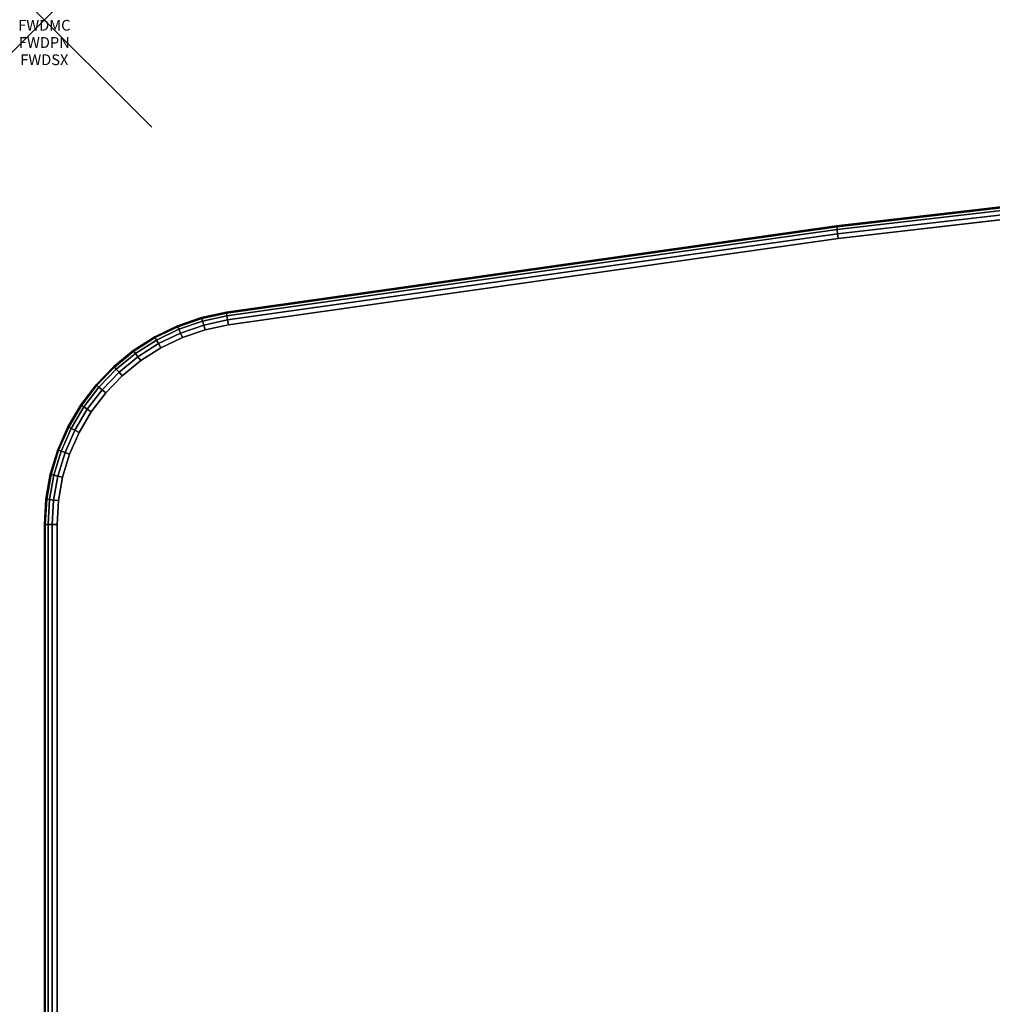
# Model space of a CAD drawing. Units: inches. Extents: x -0.2 to 72, y -30.1 to 0.
# Drawn here: x -0.2 to 8.8, y -9.2 to 0 of the extents above; entities that cross this region are included whole.
import ezdxf
from ezdxf.enums import TextEntityAlignment as Align

# ---------------------------------------------------------------- set-up
doc = ezdxf.new("R2010")
doc.units = ezdxf.units.IN
doc.header["$MEASUREMENT"] = 0
doc.header["$PDMODE"] = 3
doc.header["$PDSIZE"] = 1
for name, color, linetype in [('A-FURN-3-ATT', 7, 'Continuous'), ('A-FURN-3-NODE', 7, 'Continuous'), ('A-FURN-3-TABLE-SURFACE-BOTTOM', 255, 'Continuous'), ('A-FURN-3-TABLE-SURFACE-EDGE', 255, 'Continuous'), ('A-FURN-3-TABLE-SURFACE-TOP-HPL-TFL', 255, 'Continuous')]:
    doc.layers.add(name, color=color, linetype=linetype)
doc.styles.get("Standard").update_dxf_attribs({"font": 'arial.ttf'})

msp = doc.modelspace()

# ---------------------------------------------------------------- linework, layer by layer
at = {"layer": 'A-FURN-3-NODE'}
msp.add_point((0, 0), dxfattribs=at)
at = {"layer": 'A-FURN-3-TABLE-SURFACE-BOTTOM'}
for points, invisible_edges in [([(13.0925, -1.3784, 28), (13.0925, -28.8006, 28), (7.3936, -28.1429, 28), (7.3936, -2.0361, 28)], 5), ([(7.3936, -2.0361, 28), (7.3936, -28.1429, 28), (1.7134, -27.34, 28), (1.7134, -2.8391, 28)], 5), ([(1.7134, -2.8391, 28), (1.7134, -27.34, 28), (1.4962, -27.2932, 28), (1.4962, -2.8858, 28)], 5), ([(1.4962, -2.8858, 28), (1.4962, -27.2932, 28), (1.2859, -27.2212, 28), (1.2859, -2.9579, 28)], 5), ([(1.2859, -2.9579, 28), (1.2859, -27.2212, 28), (1.0857, -27.1249, 28), (1.0857, -3.0542, 28)], 5), ([(1.0857, -3.0542, 28), (1.0857, -27.1249, 28), (0.8981, -27.0056, 28), (0.8981, -3.1735, 28)], 5), ([(0.8981, -3.1735, 28), (0.8981, -27.0056, 28), (0.726, -26.8651, 28), (0.726, -3.314, 28)], 5), ([(0.726, -3.314, 28), (0.726, -26.8651, 28), (0.5716, -26.7052, 28), (0.5716, -3.4738, 28)], 5), ([(0.5716, -3.4738, 28), (0.5716, -26.7052, 28), (0.4371, -26.5283, 28), (0.4371, -3.6508, 28)], 5), ([(0.4371, -3.6508, 28), (0.4371, -26.5283, 28), (0.3244, -26.3367, 28), (0.3244, -3.8423, 28)], 5), ([(0.3244, -3.8423, 28), (0.3244, -26.3367, 28), (0.2351, -26.1332, 28), (0.2351, -4.0458, 28)], 5), ([(0.2351, -4.0458, 28), (0.2351, -26.1332, 28), (0.1704, -25.9206, 28), (0.1704, -4.2584, 28)], 5), ([(0.1704, -4.2584, 28), (0.1704, -25.9206, 28), (0.1312, -25.7019, 28), (0.1312, -4.4772, 28)], 5), ([(0.1312, -4.4772, 28), (0.1312, -25.7019, 28), (0.1181, -25.48, 28), (0.1181, -4.699, 28)], 1)]:
    msp.add_3dface(points, dxfattribs=dict(at, invisible_edges=invisible_edges))
at = {"layer": 'A-FURN-3-TABLE-SURFACE-TOP-HPL-TFL'}
for points, invisible_edges in [([(7.3936, -28.1429, 29), (13.0925, -28.8006, 29), (13.0925, -1.3784, 29), (7.3936, -2.0361, 29)], 10), ([(1.7134, -27.34, 29), (7.3936, -28.1429, 29), (7.3936, -2.0361, 29), (1.7134, -2.8391, 29)], 10), ([(1.4962, -27.2932, 29), (1.7134, -27.34, 29), (1.7134, -2.8391, 29), (1.4962, -2.8858, 29)], 10), ([(1.2859, -27.2212, 29), (1.4962, -27.2932, 29), (1.4962, -2.8858, 29), (1.2859, -2.9579, 29)], 10), ([(1.0857, -27.1249, 29), (1.2859, -27.2212, 29), (1.2859, -2.9579, 29), (1.0857, -3.0542, 29)], 10), ([(0.8981, -27.0056, 29), (1.0857, -27.1249, 29), (1.0857, -3.0542, 29), (0.8981, -3.1735, 29)], 10), ([(0.726, -26.8651, 29), (0.8981, -27.0056, 29), (0.8981, -3.1735, 29), (0.726, -3.314, 29)], 10), ([(0.5716, -26.7052, 29), (0.726, -26.8651, 29), (0.726, -3.314, 29), (0.5716, -3.4738, 29)], 10), ([(0.4371, -26.5283, 29), (0.5716, -26.7052, 29), (0.5716, -3.4738, 29), (0.4371, -3.6508, 29)], 10), ([(0.3244, -26.3367, 29), (0.4371, -26.5283, 29), (0.4371, -3.6508, 29), (0.3244, -3.8423, 29)], 10), ([(0.2351, -26.1332, 29), (0.3244, -26.3367, 29), (0.3244, -3.8423, 29), (0.2351, -4.0458, 29)], 10), ([(0.1704, -25.9206, 29), (0.2351, -26.1332, 29), (0.2351, -4.0458, 29), (0.1704, -4.2584, 29)], 10), ([(0.1312, -25.7019, 29), (0.1704, -25.9206, 29), (0.1704, -4.2584, 29), (0.1312, -4.4772, 29)], 10), ([(0.1181, -25.48, 29), (0.1312, -25.7019, 29), (0.1312, -4.4772, 29), (0.1181, -4.699, 29)], 2)]:
    msp.add_3dface(points, dxfattribs=dict(at, invisible_edges=invisible_edges))

# ---------------------------------------------------------------- texts
at = {"layer": 'A-FURN-3-ATT', "flags": 1}
for tag, text, p in [('FWDMC', 'FFA', (0, 0)), ('FWDPN', 'ILPW7282', (0, -0.1606)), ('FWDSX', 'TFL TOPS', (0, -0.3213))]:
    msp.add_attdef(tag, text=text, height=0.1, dxfattribs=at).set_placement(p, align=Align.TOP_CENTER)

# ---------------------------------------------------------------- meshes
at = {"layer": 'A-FURN-3-TABLE-SURFACE-EDGE'}
mesh = msp.add_polymesh((9, 9), dxfattribs=at)
for k, corner in enumerate([(1.4962, -2.8858, 28), (1.4838, -2.8424, 28.009), (1.4734, -2.8055, 28.0346), (1.4664, -2.7809, 28.0729), (1.464, -2.7722, 28.1181), (1.464, -2.7722, 28.8819), (1.4664, -2.7809, 28.9271), (1.4734, -2.8055, 28.9654), (1.4838, -2.8424, 28.991), (1.7134, -2.8391, 28), (1.7063, -2.7945, 28.009), (1.7003, -2.7566, 28.0346), (1.6962, -2.7313, 28.0729), (1.6948, -2.7225, 28.1181), (1.6948, -2.7225, 28.8819), (1.6962, -2.7313, 28.9271), (1.7003, -2.7566, 28.9654), (1.7063, -2.7945, 28.991), (7.3936, -2.0361, 28), (7.3877, -1.9913, 28.009), (7.3827, -1.9533, 28.0346), (7.3793, -1.928, 28.0729), (7.3781, -1.919, 28.1181), (7.3781, -1.919, 28.8819), (7.3793, -1.928, 28.9271), (7.3827, -1.9533, 28.9654), (7.3877, -1.9913, 28.991), (13.0925, -1.3784, 28), (13.0877, -1.3335, 28.009), (13.0837, -1.2954, 28.0346), (13.081, -1.2699, 28.0729), (13.0801, -1.261, 28.1181), (13.0801, -1.261, 28.8819), (13.081, -1.2699, 28.9271), (13.0837, -1.2954, 28.9654), (13.0877, -1.3335, 28.991), (18.8063, -0.8665, 28), (18.8027, -0.8214, 28.009), (18.7997, -0.7832, 28.0346), (18.7977, -0.7577, 28.0729), (18.797, -0.7487, 28.1181), (18.797, -0.7487, 28.8819), (18.7977, -0.7577, 28.9271), (18.7997, -0.7832, 28.9654), (18.8027, -0.8214, 28.991), (24.5313, -0.5005, 28), (24.5289, -0.4554, 28.009), (24.5269, -0.4171, 28.0346), (24.5255, -0.3916, 28.0729), (24.5251, -0.3826, 28.1181), (24.5251, -0.3826, 28.8819), (24.5255, -0.3916, 28.9271), (24.5269, -0.4171, 28.9654), (24.5289, -0.4554, 28.991), (30.2638, -0.2809, 28), (30.2626, -0.2357, 28.009), (30.2616, -0.1974, 28.0346), (30.2609, -0.1718, 28.0729), (30.2607, -0.1628, 28.1181), (30.2607, -0.1628, 28.8819), (30.2609, -0.1718, 28.9271), (30.2616, -0.1974, 28.9654), (30.2626, -0.2357, 28.991), (36, -0.2076, 28), (36, -0.1624, 28.009), (36, -0.1241, 28.0346), (36, -0.0985, 28.0729), (36, -0.0895, 28.1181), (36, -0.0895, 28.8819), (36, -0.0985, 28.9271), (36, -0.1241, 28.9654), (36, -0.1624, 28.991), (41.7362, -0.2809, 28), (41.7374, -0.2357, 28.009), (41.7384, -0.1974, 28.0346), (41.7391, -0.1718, 28.0729), (41.7393, -0.1628, 28.1181), (41.7393, -0.1628, 28.8819), (41.7391, -0.1718, 28.9271), (41.7384, -0.1974, 28.9654), (41.7374, -0.2357, 28.991)]):
    mesh.set_mesh_vertex(divmod(k, 9), corner)
mesh = msp.add_polymesh((9, 2), dxfattribs=at)
for k, corner in enumerate([(1.4838, -2.8424, 28.991), (1.4962, -2.8858, 29), (1.7063, -2.7945, 28.991), (1.7134, -2.8391, 29), (7.3877, -1.9913, 28.991), (7.3936, -2.0361, 29), (13.0877, -1.3335, 28.991), (13.0925, -1.3784, 29), (18.8027, -0.8214, 28.991), (18.8063, -0.8665, 29), (24.5289, -0.4554, 28.991), (24.5313, -0.5005, 29), (30.2626, -0.2357, 28.991), (30.2638, -0.2809, 29), (36, -0.1624, 28.991), (36, -0.2076, 29), (41.7374, -0.2357, 28.991), (41.7362, -0.2809, 29)]):
    mesh.set_mesh_vertex(divmod(k, 2), corner)
mesh = msp.add_polymesh((9, 9), dxfattribs=at)
for k, corner in enumerate([(0.2351, -4.0458, 28), (0.1927, -4.0302, 28.009), (0.1567, -4.0169, 28.0346), (0.1327, -4.0081, 28.0729), (0.1243, -4.005, 28.1181), (0.1243, -4.005, 28.8819), (0.1327, -4.0081, 28.9271), (0.1567, -4.0169, 28.9654), (0.1927, -4.0302, 28.991), (0.3244, -3.8423, 28), (0.2841, -3.8218, 28.009), (0.25, -3.8044, 28.0346), (0.2272, -3.7928, 28.0729), (0.2192, -3.7888, 28.1181), (0.2192, -3.7888, 28.8819), (0.2272, -3.7928, 28.9271), (0.25, -3.8044, 28.9654), (0.2841, -3.8218, 28.991), (0.4371, -3.6508, 28), (0.3995, -3.6257, 28.009), (0.3676, -3.6044, 28.0346), (0.3463, -3.5902, 28.0729), (0.3389, -3.5852, 28.1181), (0.3389, -3.5852, 28.8819), (0.3463, -3.5902, 28.9271), (0.3676, -3.6044, 28.9654), (0.3995, -3.6257, 28.991), (0.5716, -3.4738, 28), (0.5372, -3.4445, 28.009), (0.508, -3.4196, 28.0346), (0.4886, -3.403, 28.0729), (0.4817, -3.3972, 28.1181), (0.4817, -3.3972, 28.8819), (0.4886, -3.403, 28.9271), (0.508, -3.4196, 28.9654), (0.5372, -3.4445, 28.991), (0.726, -3.314, 28), (0.6953, -3.2808, 28.009), (0.6692, -3.2527, 28.0346), (0.6518, -3.2339, 28.0729), (0.6457, -3.2273, 28.1181), (0.6457, -3.2273, 28.8819), (0.6518, -3.2339, 28.9271), (0.6692, -3.2527, 28.9654), (0.6953, -3.2808, 28.991), (0.8981, -3.1735, 28), (0.8715, -3.1369, 28.009), (0.849, -3.1059, 28.0346), (0.8339, -3.0852, 28.0729), (0.8286, -3.078, 28.1181), (0.8286, -3.078, 28.8819), (0.8339, -3.0852, 28.9271), (0.849, -3.1059, 28.9654), (0.8715, -3.1369, 28.991), (1.0857, -3.0542, 28), (1.0635, -3.0148, 28.009), (1.0448, -2.9814, 28.0346), (1.0322, -2.959, 28.0729), (1.0278, -2.9512, 28.1181), (1.0278, -2.9512, 28.8819), (1.0322, -2.959, 28.9271), (1.0448, -2.9814, 28.9654), (1.0635, -3.0148, 28.991), (1.2859, -2.9579, 28), (1.2686, -2.9161, 28.009), (1.2539, -2.8808, 28.0346), (1.2441, -2.8571, 28.0729), (1.2406, -2.8488, 28.1181), (1.2406, -2.8488, 28.8819), (1.2441, -2.8571, 28.9271), (1.2539, -2.8808, 28.9654), (1.2686, -2.9161, 28.991), (1.4962, -2.8858, 28), (1.4838, -2.8424, 28.009), (1.4734, -2.8055, 28.0346), (1.4664, -2.7809, 28.0729), (1.464, -2.7722, 28.1181), (1.464, -2.7722, 28.8819), (1.4664, -2.7809, 28.9271), (1.4734, -2.8055, 28.9654), (1.4838, -2.8424, 28.991)]):
    mesh.set_mesh_vertex(divmod(k, 9), corner)
mesh = msp.add_polymesh((9, 2), dxfattribs=at)
for k, corner in enumerate([(0.1927, -4.0302, 28.991), (0.2351, -4.0458, 29), (0.2841, -3.8218, 28.991), (0.3244, -3.8423, 29), (0.3995, -3.6257, 28.991), (0.4371, -3.6508, 29), (0.5372, -3.4445, 28.991), (0.5716, -3.4738, 29), (0.6953, -3.2808, 28.991), (0.726, -3.314, 29), (0.8715, -3.1369, 28.991), (0.8981, -3.1735, 29), (1.0635, -3.0148, 28.991), (1.0857, -3.0542, 29), (1.2686, -2.9161, 28.991), (1.2859, -2.9579, 29), (1.4838, -2.8424, 28.991), (1.4962, -2.8858, 29)]):
    mesh.set_mesh_vertex(divmod(k, 2), corner)
mesh = msp.add_polymesh((9, 9), dxfattribs=at)
for k, corner in enumerate([(0.3244, -26.3367, 28), (0.2841, -26.3572, 28.009), (0.25, -26.3746, 28.0346), (0.2272, -26.3862, 28.0729), (0.2192, -26.3903, 28.1181), (0.2192, -26.3903, 28.8819), (0.2272, -26.3862, 28.9271), (0.25, -26.3746, 28.9654), (0.2841, -26.3572, 28.991), (0.2351, -26.1332, 28), (0.1927, -26.1489, 28.009), (0.1567, -26.1621, 28.0346), (0.1327, -26.171, 28.0729), (0.1243, -26.1741, 28.1181), (0.1243, -26.1741, 28.8819), (0.1327, -26.171, 28.9271), (0.1567, -26.1621, 28.9654), (0.1927, -26.1489, 28.991), (0.1704, -25.9206, 28), (0.1265, -25.9312, 28.009), (0.0892, -25.9401, 28.0346), (0.0643, -25.9461, 28.0729), (0.0556, -25.9482, 28.1181), (0.0556, -25.9482, 28.8819), (0.0643, -25.9461, 28.9271), (0.0892, -25.9401, 28.9654), (0.1265, -25.9312, 28.991), (0.1312, -25.7019, 28), (0.0863, -25.7072, 28.009), (0.0483, -25.7117, 28.0346), (0.0229, -25.7147, 28.0729), (0.0139, -25.7158, 28.1181), (0.0139, -25.7158, 28.8819), (0.0229, -25.7147, 28.9271), (0.0483, -25.7117, 28.9654), (0.0863, -25.7072, 28.991), (0.1181, -25.48, 28), (0.0729, -25.48, 28.009), (0.0346, -25.48, 28.0346), (0.009, -25.48, 28.0729), (0, -25.48, 28.1181), (0, -25.48, 28.8819), (0.009, -25.48, 28.9271), (0.0346, -25.48, 28.9654), (0.0729, -25.48, 28.991), (0.1181, -4.699, 28), (0.0729, -4.699, 28.009), (0.0346, -4.699, 28.0346), (0.009, -4.699, 28.0729), (0, -4.699, 28.1181), (0, -4.699, 28.8819), (0.009, -4.699, 28.9271), (0.0346, -4.699, 28.9654), (0.0729, -4.699, 28.991), (0.1312, -4.4772, 28), (0.0863, -4.4719, 28.009), (0.0483, -4.4674, 28.0346), (0.0229, -4.4644, 28.0729), (0.0139, -4.4633, 28.1181), (0.0139, -4.4633, 28.8819), (0.0229, -4.4644, 28.9271), (0.0483, -4.4674, 28.9654), (0.0863, -4.4719, 28.991), (0.1704, -4.2584, 28), (0.1265, -4.2479, 28.009), (0.0892, -4.239, 28.0346), (0.0643, -4.233, 28.0729), (0.0556, -4.2309, 28.1181), (0.0556, -4.2309, 28.8819), (0.0643, -4.233, 28.9271), (0.0892, -4.239, 28.9654), (0.1265, -4.2479, 28.991), (0.2351, -4.0458, 28), (0.1927, -4.0302, 28.009), (0.1567, -4.0169, 28.0346), (0.1327, -4.0081, 28.0729), (0.1243, -4.005, 28.1181), (0.1243, -4.005, 28.8819), (0.1327, -4.0081, 28.9271), (0.1567, -4.0169, 28.9654), (0.1927, -4.0302, 28.991)]):
    mesh.set_mesh_vertex(divmod(k, 9), corner)
mesh = msp.add_polymesh((9, 2), dxfattribs=at)
for k, corner in enumerate([(0.2841, -26.3572, 28.991), (0.3244, -26.3367, 29), (0.1927, -26.1489, 28.991), (0.2351, -26.1332, 29), (0.1265, -25.9312, 28.991), (0.1704, -25.9206, 29), (0.0863, -25.7072, 28.991), (0.1312, -25.7019, 29), (0.0729, -25.48, 28.991), (0.1181, -25.48, 29), (0.0729, -4.699, 28.991), (0.1181, -4.699, 29), (0.0863, -4.4719, 28.991), (0.1312, -4.4772, 29), (0.1265, -4.2479, 28.991), (0.1704, -4.2584, 29), (0.1927, -4.0302, 28.991), (0.2351, -4.0458, 29)]):
    mesh.set_mesh_vertex(divmod(k, 2), corner)

doc.saveas('drawing.dxf')
